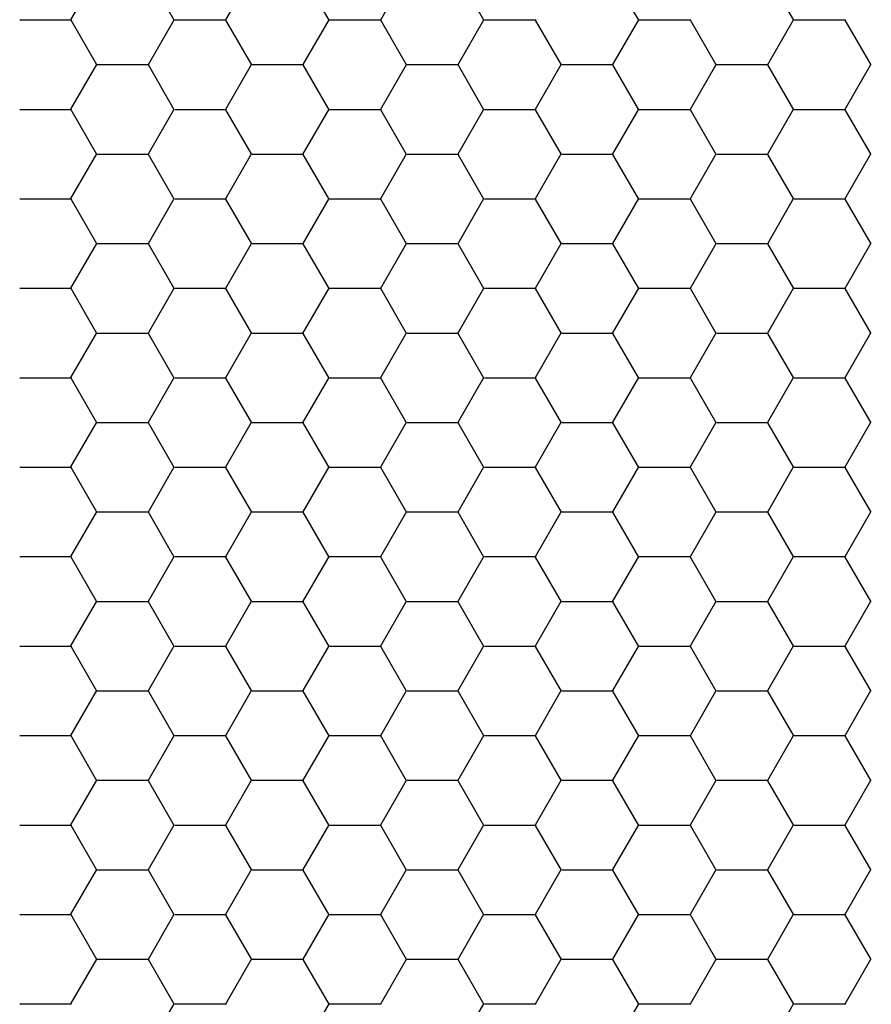
# Model space of a CAD drawing. Units: inches. Extents: x 3572166 to 3645715, y 2386677 to 2396420.
# Drawn here: x 3575532 to 3575533, y 2395069 to 2395070 of the extents above; entities that cross this region are included whole.
import ezdxf

# ---------------------------------------------------------------- set-up
doc = ezdxf.new("R2010")
doc.units = ezdxf.units.IN
doc.header["$MEASUREMENT"] = 0
doc.layers.add('ELEKTRIK-ANOT_SYBL_20', color=2, linetype='Continuous')

msp = doc.modelspace()

# ---------------------------------------------------------------- linework, layer by layer
at = {"color": 3, "linetype": 'Continuous'}
for p, q in [((3575532.0356, 2395070.4735, 0), (3575532.0756, 2395070.5427, 0)), ((3575532.1956, 2395070.4726, 0), (3575532.1556, 2395070.5418, 0)), ((3575532.2754, 2395070.4735, 0), (3575532.3153, 2395070.5427, 0)), ((3575532.4354, 2395070.4726, 0), (3575532.3954, 2395070.5418, 0)), ((3575532.5152, 2395070.4735, 0), (3575532.5551, 2395070.5427, 0)), ((3575532.6751, 2395070.4726, 0), (3575532.6352, 2395070.5418, 0)), ((3575532.9149, 2395070.4726, 0), (3575532.8749, 2395070.5418, 0)), ((3575533.1547, 2395070.4726, 0), (3575533.1147, 2395070.5418, 0)), ((3575531.9565, 2395070.4732, 0), (3575532.0364, 2395070.4732, 0)), ((3575532.1555, 2395070.4043, 0), (3575532.1955, 2395070.4735, 0)), ((3575532.1963, 2395070.4732, 0), (3575532.2762, 2395070.4732, 0)), ((3575532.3953, 2395070.4043, 0), (3575532.4352, 2395070.4735, 0)), ((3575532.4361, 2395070.4732, 0), (3575532.516, 2395070.4732, 0)), ((3575532.635, 2395070.4043, 0), (3575532.675, 2395070.4735, 0)), ((3575532.6758, 2395070.4732, 0), (3575532.7558, 2395070.4732, 0)), ((3575532.8748, 2395070.4043, 0), (3575532.9148, 2395070.4735, 0)), ((3575532.9156, 2395070.4732, 0), (3575532.9955, 2395070.4732, 0)), ((3575533.1146, 2395070.4043, 0), (3575533.1546, 2395070.4735, 0)), ((3575533.1554, 2395070.4732, 0), (3575533.2353, 2395070.4732, 0)), ((3575532.0757, 2395070.4034, 0), (3575532.0357, 2395070.4726, 0)), ((3575532.3155, 2395070.4034, 0), (3575532.2755, 2395070.4726, 0)), ((3575532.5552, 2395070.4034, 0), (3575532.5153, 2395070.4726, 0)), ((3575532.795, 2395070.4034, 0), (3575532.7551, 2395070.4726, 0)), ((3575533.0348, 2395070.4034, 0), (3575532.9948, 2395070.4726, 0)), ((3575533.2746, 2395070.4034, 0), (3575533.2346, 2395070.4726, 0)), ((3575532.0356, 2395070.3351, 0), (3575532.0756, 2395070.4043, 0)), ((3575532.0764, 2395070.4039, 0), (3575532.1563, 2395070.4039, 0)), ((3575532.1956, 2395070.3342, 0), (3575532.1556, 2395070.4034, 0)), ((3575532.2754, 2395070.3351, 0), (3575532.3153, 2395070.4043, 0)), ((3575532.3162, 2395070.4039, 0), (3575532.3961, 2395070.4039, 0)), ((3575532.4354, 2395070.3342, 0), (3575532.3954, 2395070.4034, 0)), ((3575532.5152, 2395070.3351, 0), (3575532.5551, 2395070.4043, 0)), ((3575532.556, 2395070.4039, 0), (3575532.6359, 2395070.4039, 0)), ((3575532.6751, 2395070.3342, 0), (3575532.6352, 2395070.4034, 0)), ((3575532.7549, 2395070.3351, 0), (3575532.7949, 2395070.4043, 0)), ((3575532.7957, 2395070.4039, 0), (3575532.8757, 2395070.4039, 0)), ((3575532.9149, 2395070.3342, 0), (3575532.8749, 2395070.4034, 0)), ((3575532.9947, 2395070.3351, 0), (3575533.0347, 2395070.4043, 0)), ((3575533.0355, 2395070.4039, 0), (3575533.1154, 2395070.4039, 0)), ((3575533.1547, 2395070.3342, 0), (3575533.1147, 2395070.4034, 0)), ((3575533.2345, 2395070.3351, 0), (3575533.2744, 2395070.4043, 0)), ((3575531.9565, 2395070.3347, 0), (3575532.0364, 2395070.3347, 0)), ((3575532.0757, 2395070.265, 0), (3575532.0357, 2395070.3342, 0)), ((3575532.1555, 2395070.2658, 0), (3575532.1955, 2395070.3351, 0)), ((3575532.1963, 2395070.3347, 0), (3575532.2762, 2395070.3347, 0)), ((3575532.3155, 2395070.265, 0), (3575532.2755, 2395070.3342, 0)), ((3575532.3953, 2395070.2658, 0), (3575532.4352, 2395070.3351, 0)), ((3575532.4361, 2395070.3347, 0), (3575532.516, 2395070.3347, 0)), ((3575532.5552, 2395070.265, 0), (3575532.5153, 2395070.3342, 0)), ((3575532.635, 2395070.2658, 0), (3575532.675, 2395070.3351, 0)), ((3575532.6758, 2395070.3347, 0), (3575532.7558, 2395070.3347, 0)), ((3575532.795, 2395070.265, 0), (3575532.7551, 2395070.3342, 0)), ((3575532.8748, 2395070.2658, 0), (3575532.9148, 2395070.3351, 0)), ((3575532.9156, 2395070.3347, 0), (3575532.9955, 2395070.3347, 0)), ((3575533.0348, 2395070.265, 0), (3575532.9948, 2395070.3342, 0)), ((3575533.1146, 2395070.2658, 0), (3575533.1546, 2395070.3351, 0)), ((3575533.1554, 2395070.3347, 0), (3575533.2353, 2395070.3347, 0)), ((3575533.2746, 2395070.265, 0), (3575533.2346, 2395070.3342, 0)), ((3575532.0356, 2395070.1966, 0), (3575532.0756, 2395070.2658, 0)), ((3575532.0764, 2395070.2655, 0), (3575532.1563, 2395070.2655, 0)), ((3575532.1956, 2395070.1957, 0), (3575532.1556, 2395070.265, 0)), ((3575532.2754, 2395070.1966, 0), (3575532.3153, 2395070.2658, 0)), ((3575532.3162, 2395070.2655, 0), (3575532.3961, 2395070.2655, 0)), ((3575532.4354, 2395070.1957, 0), (3575532.3954, 2395070.265, 0)), ((3575532.5152, 2395070.1966, 0), (3575532.5551, 2395070.2658, 0)), ((3575532.556, 2395070.2655, 0), (3575532.6359, 2395070.2655, 0)), ((3575532.6751, 2395070.1957, 0), (3575532.6352, 2395070.265, 0)), ((3575532.7549, 2395070.1966, 0), (3575532.7949, 2395070.2658, 0)), ((3575532.7957, 2395070.2655, 0), (3575532.8757, 2395070.2655, 0)), ((3575532.9149, 2395070.1957, 0), (3575532.8749, 2395070.265, 0)), ((3575532.9947, 2395070.1966, 0), (3575533.0347, 2395070.2658, 0)), ((3575533.0355, 2395070.2655, 0), (3575533.1154, 2395070.2655, 0)), ((3575533.1547, 2395070.1957, 0), (3575533.1147, 2395070.265, 0)), ((3575533.2345, 2395070.1966, 0), (3575533.2744, 2395070.2658, 0)), ((3575531.9565, 2395070.1963, 0), (3575532.0364, 2395070.1963, 0)), ((3575532.0757, 2395070.1265, 0), (3575532.0357, 2395070.1957, 0)), ((3575532.1555, 2395070.1274, 0), (3575532.1955, 2395070.1966, 0)), ((3575532.1963, 2395070.1963, 0), (3575532.2762, 2395070.1963, 0)), ((3575532.3155, 2395070.1265, 0), (3575532.2755, 2395070.1957, 0)), ((3575532.3953, 2395070.1274, 0), (3575532.4352, 2395070.1966, 0)), ((3575532.4361, 2395070.1963, 0), (3575532.516, 2395070.1963, 0)), ((3575532.5552, 2395070.1265, 0), (3575532.5153, 2395070.1957, 0)), ((3575532.635, 2395070.1274, 0), (3575532.675, 2395070.1966, 0)), ((3575532.6758, 2395070.1963, 0), (3575532.7558, 2395070.1963, 0)), ((3575532.795, 2395070.1265, 0), (3575532.7551, 2395070.1957, 0)), ((3575532.8748, 2395070.1274, 0), (3575532.9148, 2395070.1966, 0)), ((3575532.9156, 2395070.1963, 0), (3575532.9955, 2395070.1963, 0)), ((3575533.0348, 2395070.1265, 0), (3575532.9948, 2395070.1957, 0)), ((3575533.1146, 2395070.1274, 0), (3575533.1546, 2395070.1966, 0)), ((3575533.1554, 2395070.1963, 0), (3575533.2353, 2395070.1963, 0)), ((3575533.2746, 2395070.1265, 0), (3575533.2346, 2395070.1957, 0)), ((3575532.0356, 2395070.0582, 0), (3575532.0756, 2395070.1274, 0)), ((3575532.0764, 2395070.1271, 0), (3575532.1563, 2395070.1271, 0)), ((3575532.1956, 2395070.0573, 0), (3575532.1556, 2395070.1265, 0)), ((3575532.2754, 2395070.0582, 0), (3575532.3153, 2395070.1274, 0)), ((3575532.3162, 2395070.1271, 0), (3575532.3961, 2395070.1271, 0)), ((3575532.4354, 2395070.0573, 0), (3575532.3954, 2395070.1265, 0)), ((3575532.5152, 2395070.0582, 0), (3575532.5551, 2395070.1274, 0)), ((3575532.556, 2395070.1271, 0), (3575532.6359, 2395070.1271, 0)), ((3575532.6751, 2395070.0573, 0), (3575532.6352, 2395070.1265, 0)), ((3575532.7549, 2395070.0582, 0), (3575532.7949, 2395070.1274, 0)), ((3575532.7957, 2395070.1271, 0), (3575532.8757, 2395070.1271, 0)), ((3575532.9149, 2395070.0573, 0), (3575532.8749, 2395070.1265, 0)), ((3575532.9947, 2395070.0582, 0), (3575533.0347, 2395070.1274, 0)), ((3575533.0355, 2395070.1271, 0), (3575533.1154, 2395070.1271, 0)), ((3575533.1547, 2395070.0573, 0), (3575533.1147, 2395070.1265, 0)), ((3575533.2345, 2395070.0582, 0), (3575533.2744, 2395070.1274, 0)), ((3575531.9565, 2395070.0579, 0), (3575532.0364, 2395070.0579, 0)), ((3575532.0757, 2395069.9881, 0), (3575532.0357, 2395070.0573, 0)), ((3575532.1555, 2395069.989, 0), (3575532.1955, 2395070.0582, 0)), ((3575532.1963, 2395070.0579, 0), (3575532.2762, 2395070.0579, 0)), ((3575532.3155, 2395069.9881, 0), (3575532.2755, 2395070.0573, 0)), ((3575532.3953, 2395069.989, 0), (3575532.4352, 2395070.0582, 0)), ((3575532.4361, 2395070.0579, 0), (3575532.516, 2395070.0579, 0)), ((3575532.5552, 2395069.9881, 0), (3575532.5153, 2395070.0573, 0)), ((3575532.635, 2395069.989, 0), (3575532.675, 2395070.0582, 0)), ((3575532.6758, 2395070.0579, 0), (3575532.7558, 2395070.0579, 0)), ((3575532.795, 2395069.9881, 0), (3575532.7551, 2395070.0573, 0)), ((3575532.8748, 2395069.989, 0), (3575532.9148, 2395070.0582, 0)), ((3575532.9156, 2395070.0579, 0), (3575532.9955, 2395070.0579, 0)), ((3575533.0348, 2395069.9881, 0), (3575532.9948, 2395070.0573, 0)), ((3575533.1146, 2395069.989, 0), (3575533.1546, 2395070.0582, 0)), ((3575533.1554, 2395070.0579, 0), (3575533.2353, 2395070.0579, 0)), ((3575533.2746, 2395069.9881, 0), (3575533.2346, 2395070.0573, 0)), ((3575532.0356, 2395069.9198, 0), (3575532.0756, 2395069.989, 0)), ((3575532.0764, 2395069.9886, 0), (3575532.1563, 2395069.9886, 0)), ((3575532.1956, 2395069.9189, 0), (3575532.1556, 2395069.9881, 0)), ((3575532.2754, 2395069.9198, 0), (3575532.3153, 2395069.989, 0)), ((3575532.3162, 2395069.9886, 0), (3575532.3961, 2395069.9886, 0)), ((3575532.4354, 2395069.9189, 0), (3575532.3954, 2395069.9881, 0)), ((3575532.5152, 2395069.9198, 0), (3575532.5551, 2395069.989, 0)), ((3575532.556, 2395069.9886, 0), (3575532.6359, 2395069.9886, 0)), ((3575532.6751, 2395069.9189, 0), (3575532.6352, 2395069.9881, 0)), ((3575532.7549, 2395069.9198, 0), (3575532.7949, 2395069.989, 0)), ((3575532.7957, 2395069.9886, 0), (3575532.8757, 2395069.9886, 0)), ((3575532.9149, 2395069.9189, 0), (3575532.8749, 2395069.9881, 0)), ((3575532.9947, 2395069.9198, 0), (3575533.0347, 2395069.989, 0)), ((3575533.0355, 2395069.9886, 0), (3575533.1154, 2395069.9886, 0)), ((3575533.1547, 2395069.9189, 0), (3575533.1147, 2395069.9881, 0)), ((3575533.2345, 2395069.9198, 0), (3575533.2744, 2395069.989, 0)), ((3575531.9565, 2395069.9194, 0), (3575532.0364, 2395069.9194, 0)), ((3575532.0757, 2395069.8497, 0), (3575532.0357, 2395069.9189, 0)), ((3575532.1555, 2395069.8505, 0), (3575532.1955, 2395069.9198, 0)), ((3575532.1963, 2395069.9194, 0), (3575532.2762, 2395069.9194, 0)), ((3575532.3155, 2395069.8497, 0), (3575532.2755, 2395069.9189, 0)), ((3575532.3953, 2395069.8505, 0), (3575532.4352, 2395069.9198, 0)), ((3575532.4361, 2395069.9194, 0), (3575532.516, 2395069.9194, 0)), ((3575532.5552, 2395069.8497, 0), (3575532.5153, 2395069.9189, 0)), ((3575532.635, 2395069.8505, 0), (3575532.675, 2395069.9198, 0)), ((3575532.6758, 2395069.9194, 0), (3575532.7558, 2395069.9194, 0)), ((3575532.795, 2395069.8497, 0), (3575532.7551, 2395069.9189, 0)), ((3575532.8748, 2395069.8505, 0), (3575532.9148, 2395069.9198, 0)), ((3575532.9156, 2395069.9194, 0), (3575532.9955, 2395069.9194, 0)), ((3575533.0348, 2395069.8497, 0), (3575532.9948, 2395069.9189, 0)), ((3575533.1146, 2395069.8505, 0), (3575533.1546, 2395069.9198, 0)), ((3575533.1554, 2395069.9194, 0), (3575533.2353, 2395069.9194, 0)), ((3575533.2746, 2395069.8497, 0), (3575533.2346, 2395069.9189, 0)), ((3575532.0356, 2395069.7813, 0), (3575532.0756, 2395069.8505, 0)), ((3575532.0764, 2395069.8502, 0), (3575532.1563, 2395069.8502, 0)), ((3575532.1956, 2395069.7804, 0), (3575532.1556, 2395069.8497, 0)), ((3575532.2754, 2395069.7813, 0), (3575532.3153, 2395069.8505, 0)), ((3575532.3162, 2395069.8502, 0), (3575532.3961, 2395069.8502, 0)), ((3575532.4354, 2395069.7804, 0), (3575532.3954, 2395069.8497, 0)), ((3575532.5152, 2395069.7813, 0), (3575532.5551, 2395069.8505, 0)), ((3575532.556, 2395069.8502, 0), (3575532.6359, 2395069.8502, 0)), ((3575532.6751, 2395069.7804, 0), (3575532.6352, 2395069.8497, 0)), ((3575532.7549, 2395069.7813, 0), (3575532.7949, 2395069.8505, 0)), ((3575532.7957, 2395069.8502, 0), (3575532.8757, 2395069.8502, 0)), ((3575532.9149, 2395069.7804, 0), (3575532.8749, 2395069.8497, 0)), ((3575532.9947, 2395069.7813, 0), (3575533.0347, 2395069.8505, 0)), ((3575533.0355, 2395069.8502, 0), (3575533.1154, 2395069.8502, 0)), ((3575533.1547, 2395069.7804, 0), (3575533.1147, 2395069.8497, 0)), ((3575533.2345, 2395069.7813, 0), (3575533.2744, 2395069.8505, 0)), ((3575531.9565, 2395069.781, 0), (3575532.0364, 2395069.781, 0)), ((3575532.0757, 2395069.7112, 0), (3575532.0357, 2395069.7804, 0)), ((3575532.1555, 2395069.7121, 0), (3575532.1955, 2395069.7813, 0)), ((3575532.1963, 2395069.781, 0), (3575532.2762, 2395069.781, 0)), ((3575532.3155, 2395069.7112, 0), (3575532.2755, 2395069.7804, 0)), ((3575532.3953, 2395069.7121, 0), (3575532.4352, 2395069.7813, 0)), ((3575532.4361, 2395069.781, 0), (3575532.516, 2395069.781, 0)), ((3575532.5552, 2395069.7112, 0), (3575532.5153, 2395069.7804, 0)), ((3575532.635, 2395069.7121, 0), (3575532.675, 2395069.7813, 0)), ((3575532.6758, 2395069.781, 0), (3575532.7558, 2395069.781, 0)), ((3575532.795, 2395069.7112, 0), (3575532.7551, 2395069.7804, 0)), ((3575532.8748, 2395069.7121, 0), (3575532.9148, 2395069.7813, 0)), ((3575532.9156, 2395069.781, 0), (3575532.9955, 2395069.781, 0)), ((3575533.0348, 2395069.7112, 0), (3575532.9948, 2395069.7804, 0)), ((3575533.1146, 2395069.7121, 0), (3575533.1546, 2395069.7813, 0)), ((3575533.1554, 2395069.781, 0), (3575533.2353, 2395069.781, 0)), ((3575533.2746, 2395069.7112, 0), (3575533.2346, 2395069.7804, 0)), ((3575532.0356, 2395069.6429, 0), (3575532.0756, 2395069.7121, 0)), ((3575532.0764, 2395069.7118, 0), (3575532.1563, 2395069.7118, 0)), ((3575532.2754, 2395069.6429, 0), (3575532.3153, 2395069.7121, 0)), ((3575532.3162, 2395069.7118, 0), (3575532.3961, 2395069.7118, 0)), ((3575532.5152, 2395069.6429, 0), (3575532.5551, 2395069.7121, 0)), ((3575532.556, 2395069.7118, 0), (3575532.6359, 2395069.7118, 0)), ((3575532.7549, 2395069.6429, 0), (3575532.7949, 2395069.7121, 0)), ((3575532.7957, 2395069.7118, 0), (3575532.8757, 2395069.7118, 0)), ((3575532.9947, 2395069.6429, 0), (3575533.0347, 2395069.7121, 0)), ((3575533.0355, 2395069.7118, 0), (3575533.1154, 2395069.7118, 0)), ((3575533.2345, 2395069.6429, 0), (3575533.2744, 2395069.7121, 0)), ((3575532.1956, 2395069.642, 0), (3575532.1556, 2395069.7112, 0)), ((3575532.4354, 2395069.642, 0), (3575532.3954, 2395069.7112, 0)), ((3575532.6751, 2395069.642, 0), (3575532.6352, 2395069.7112, 0)), ((3575532.9149, 2395069.642, 0), (3575532.8749, 2395069.7112, 0)), ((3575533.1547, 2395069.642, 0), (3575533.1147, 2395069.7112, 0)), ((3575531.9565, 2395069.6426, 0), (3575532.0364, 2395069.6426, 0)), ((3575532.0757, 2395069.5728, 0), (3575532.0357, 2395069.642, 0)), ((3575532.1555, 2395069.5737, 0), (3575532.1955, 2395069.6429, 0)), ((3575532.1963, 2395069.6426, 0), (3575532.2762, 2395069.6426, 0)), ((3575532.3155, 2395069.5728, 0), (3575532.2755, 2395069.642, 0)), ((3575532.3953, 2395069.5737, 0), (3575532.4352, 2395069.6429, 0)), ((3575532.4361, 2395069.6426, 0), (3575532.516, 2395069.6426, 0)), ((3575532.5552, 2395069.5728, 0), (3575532.5153, 2395069.642, 0)), ((3575532.635, 2395069.5737, 0), (3575532.675, 2395069.6429, 0)), ((3575532.6758, 2395069.6426, 0), (3575532.7558, 2395069.6426, 0)), ((3575532.795, 2395069.5728, 0), (3575532.7551, 2395069.642, 0)), ((3575532.8748, 2395069.5737, 0), (3575532.9148, 2395069.6429, 0)), ((3575532.9156, 2395069.6426, 0), (3575532.9955, 2395069.6426, 0)), ((3575533.0348, 2395069.5728, 0), (3575532.9948, 2395069.642, 0)), ((3575533.1146, 2395069.5737, 0), (3575533.1546, 2395069.6429, 0)), ((3575533.1554, 2395069.6426, 0), (3575533.2353, 2395069.6426, 0)), ((3575533.2746, 2395069.5728, 0), (3575533.2346, 2395069.642, 0)), ((3575532.0356, 2395069.5045, 0), (3575532.0756, 2395069.5737, 0)), ((3575532.0764, 2395069.5733, 0), (3575532.1563, 2395069.5733, 0)), ((3575532.1956, 2395069.5036, 0), (3575532.1556, 2395069.5728, 0)), ((3575532.2754, 2395069.5045, 0), (3575532.3153, 2395069.5737, 0)), ((3575532.3162, 2395069.5733, 0), (3575532.3961, 2395069.5733, 0)), ((3575532.4354, 2395069.5036, 0), (3575532.3954, 2395069.5728, 0)), ((3575532.5152, 2395069.5045, 0), (3575532.5551, 2395069.5737, 0)), ((3575532.556, 2395069.5733, 0), (3575532.6359, 2395069.5733, 0)), ((3575532.6751, 2395069.5036, 0), (3575532.6352, 2395069.5728, 0)), ((3575532.7549, 2395069.5045, 0), (3575532.7949, 2395069.5737, 0)), ((3575532.7957, 2395069.5733, 0), (3575532.8757, 2395069.5733, 0)), ((3575532.9149, 2395069.5036, 0), (3575532.8749, 2395069.5728, 0)), ((3575532.9947, 2395069.5045, 0), (3575533.0347, 2395069.5737, 0)), ((3575533.0355, 2395069.5733, 0), (3575533.1154, 2395069.5733, 0)), ((3575533.1547, 2395069.5036, 0), (3575533.1147, 2395069.5728, 0)), ((3575533.2345, 2395069.5045, 0), (3575533.2744, 2395069.5737, 0)), ((3575531.9565, 2395069.5041, 0), (3575532.0364, 2395069.5041, 0)), ((3575532.0757, 2395069.4344, 0), (3575532.0357, 2395069.5036, 0)), ((3575532.1555, 2395069.4352, 0), (3575532.1955, 2395069.5045, 0)), ((3575532.1963, 2395069.5041, 0), (3575532.2762, 2395069.5041, 0)), ((3575532.3155, 2395069.4344, 0), (3575532.2755, 2395069.5036, 0)), ((3575532.3953, 2395069.4352, 0), (3575532.4352, 2395069.5045, 0)), ((3575532.4361, 2395069.5041, 0), (3575532.516, 2395069.5041, 0)), ((3575532.5552, 2395069.4344, 0), (3575532.5153, 2395069.5036, 0)), ((3575532.635, 2395069.4352, 0), (3575532.675, 2395069.5045, 0)), ((3575532.6758, 2395069.5041, 0), (3575532.7558, 2395069.5041, 0)), ((3575532.795, 2395069.4344, 0), (3575532.7551, 2395069.5036, 0)), ((3575532.8748, 2395069.4352, 0), (3575532.9148, 2395069.5045, 0)), ((3575532.9156, 2395069.5041, 0), (3575532.9955, 2395069.5041, 0)), ((3575533.0348, 2395069.4344, 0), (3575532.9948, 2395069.5036, 0)), ((3575533.1146, 2395069.4352, 0), (3575533.1546, 2395069.5045, 0)), ((3575533.1554, 2395069.5041, 0), (3575533.2353, 2395069.5041, 0)), ((3575533.2746, 2395069.4344, 0), (3575533.2346, 2395069.5036, 0)), ((3575532.0356, 2395069.366, 0), (3575532.0756, 2395069.4352, 0)), ((3575532.0764, 2395069.4349, 0), (3575532.1563, 2395069.4349, 0)), ((3575532.1956, 2395069.3651, 0), (3575532.1556, 2395069.4344, 0)), ((3575532.2754, 2395069.366, 0), (3575532.3153, 2395069.4352, 0)), ((3575532.3162, 2395069.4349, 0), (3575532.3961, 2395069.4349, 0)), ((3575532.4354, 2395069.3651, 0), (3575532.3954, 2395069.4344, 0)), ((3575532.5152, 2395069.366, 0), (3575532.5551, 2395069.4352, 0)), ((3575532.556, 2395069.4349, 0), (3575532.6359, 2395069.4349, 0)), ((3575532.6751, 2395069.3651, 0), (3575532.6352, 2395069.4344, 0)), ((3575532.7549, 2395069.366, 0), (3575532.7949, 2395069.4352, 0)), ((3575532.7957, 2395069.4349, 0), (3575532.8757, 2395069.4349, 0)), ((3575532.9149, 2395069.3651, 0), (3575532.8749, 2395069.4344, 0)), ((3575532.9947, 2395069.366, 0), (3575533.0347, 2395069.4352, 0)), ((3575533.0355, 2395069.4349, 0), (3575533.1154, 2395069.4349, 0)), ((3575533.1547, 2395069.3651, 0), (3575533.1147, 2395069.4344, 0)), ((3575533.2345, 2395069.366, 0), (3575533.2744, 2395069.4352, 0)), ((3575531.9565, 2395069.3657, 0), (3575532.0364, 2395069.3657, 0)), ((3575532.0757, 2395069.2959, 0), (3575532.0357, 2395069.3651, 0)), ((3575532.1555, 2395069.2968, 0), (3575532.1955, 2395069.366, 0)), ((3575532.1963, 2395069.3657, 0), (3575532.2762, 2395069.3657, 0)), ((3575532.3155, 2395069.2959, 0), (3575532.2755, 2395069.3651, 0)), ((3575532.3953, 2395069.2968, 0), (3575532.4352, 2395069.366, 0)), ((3575532.4361, 2395069.3657, 0), (3575532.516, 2395069.3657, 0)), ((3575532.5552, 2395069.2959, 0), (3575532.5153, 2395069.3651, 0)), ((3575532.635, 2395069.2968, 0), (3575532.675, 2395069.366, 0)), ((3575532.6758, 2395069.3657, 0), (3575532.7558, 2395069.3657, 0)), ((3575532.795, 2395069.2959, 0), (3575532.7551, 2395069.3651, 0)), ((3575532.8748, 2395069.2968, 0), (3575532.9148, 2395069.366, 0)), ((3575532.9156, 2395069.3657, 0), (3575532.9955, 2395069.3657, 0)), ((3575533.0348, 2395069.2959, 0), (3575532.9948, 2395069.3651, 0)), ((3575533.1146, 2395069.2968, 0), (3575533.1546, 2395069.366, 0)), ((3575533.1554, 2395069.3657, 0), (3575533.2353, 2395069.3657, 0)), ((3575533.2746, 2395069.2959, 0), (3575533.2346, 2395069.3651, 0)), ((3575532.0356, 2395069.2276, 0), (3575532.0756, 2395069.2968, 0)), ((3575532.0764, 2395069.2965, 0), (3575532.1563, 2395069.2965, 0)), ((3575532.1956, 2395069.2267, 0), (3575532.1556, 2395069.2959, 0)), ((3575532.2754, 2395069.2276, 0), (3575532.3153, 2395069.2968, 0)), ((3575532.3162, 2395069.2965, 0), (3575532.3961, 2395069.2965, 0)), ((3575532.4354, 2395069.2267, 0), (3575532.3954, 2395069.2959, 0)), ((3575532.5152, 2395069.2276, 0), (3575532.5551, 2395069.2968, 0)), ((3575532.556, 2395069.2965, 0), (3575532.6359, 2395069.2965, 0)), ((3575532.6751, 2395069.2267, 0), (3575532.6352, 2395069.2959, 0)), ((3575532.7549, 2395069.2276, 0), (3575532.7949, 2395069.2968, 0)), ((3575532.7957, 2395069.2965, 0), (3575532.8757, 2395069.2965, 0)), ((3575532.9149, 2395069.2267, 0), (3575532.8749, 2395069.2959, 0)), ((3575532.9947, 2395069.2276, 0), (3575533.0347, 2395069.2968, 0)), ((3575533.0355, 2395069.2965, 0), (3575533.1154, 2395069.2965, 0)), ((3575533.1547, 2395069.2267, 0), (3575533.1147, 2395069.2959, 0)), ((3575533.2345, 2395069.2276, 0), (3575533.2744, 2395069.2968, 0)), ((3575531.9565, 2395069.2273, 0), (3575532.0364, 2395069.2273, 0)), ((3575532.0757, 2395069.1575, 0), (3575532.0357, 2395069.2267, 0)), ((3575532.1555, 2395069.1584, 0), (3575532.1955, 2395069.2276, 0)), ((3575532.1963, 2395069.2273, 0), (3575532.2762, 2395069.2273, 0)), ((3575532.3155, 2395069.1575, 0), (3575532.2755, 2395069.2267, 0)), ((3575532.3953, 2395069.1584, 0), (3575532.4352, 2395069.2276, 0)), ((3575532.4361, 2395069.2273, 0), (3575532.516, 2395069.2273, 0)), ((3575532.5552, 2395069.1575, 0), (3575532.5153, 2395069.2267, 0)), ((3575532.635, 2395069.1584, 0), (3575532.675, 2395069.2276, 0)), ((3575532.6758, 2395069.2273, 0), (3575532.7558, 2395069.2273, 0)), ((3575532.795, 2395069.1575, 0), (3575532.7551, 2395069.2267, 0)), ((3575532.8748, 2395069.1584, 0), (3575532.9148, 2395069.2276, 0)), ((3575532.9156, 2395069.2273, 0), (3575532.9955, 2395069.2273, 0)), ((3575533.0348, 2395069.1575, 0), (3575532.9948, 2395069.2267, 0)), ((3575533.1146, 2395069.1584, 0), (3575533.1546, 2395069.2276, 0)), ((3575533.1554, 2395069.2273, 0), (3575533.2353, 2395069.2273, 0)), ((3575533.2746, 2395069.1575, 0), (3575533.2346, 2395069.2267, 0)), ((3575532.0356, 2395069.0892, 0), (3575532.0756, 2395069.1584, 0)), ((3575532.0764, 2395069.158, 0), (3575532.1563, 2395069.158, 0)), ((3575532.1956, 2395069.0883, 0), (3575532.1556, 2395069.1575, 0)), ((3575532.2754, 2395069.0892, 0), (3575532.3153, 2395069.1584, 0)), ((3575532.3162, 2395069.158, 0), (3575532.3961, 2395069.158, 0)), ((3575532.4354, 2395069.0883, 0), (3575532.3954, 2395069.1575, 0)), ((3575532.5152, 2395069.0892, 0), (3575532.5551, 2395069.1584, 0)), ((3575532.556, 2395069.158, 0), (3575532.6359, 2395069.158, 0)), ((3575532.6751, 2395069.0883, 0), (3575532.6352, 2395069.1575, 0)), ((3575532.7549, 2395069.0892, 0), (3575532.7949, 2395069.1584, 0)), ((3575532.7957, 2395069.158, 0), (3575532.8757, 2395069.158, 0)), ((3575532.9149, 2395069.0883, 0), (3575532.8749, 2395069.1575, 0)), ((3575532.9947, 2395069.0892, 0), (3575533.0347, 2395069.1584, 0)), ((3575533.0355, 2395069.158, 0), (3575533.1154, 2395069.158, 0)), ((3575533.1547, 2395069.0883, 0), (3575533.1147, 2395069.1575, 0)), ((3575533.2345, 2395069.0892, 0), (3575533.2744, 2395069.1584, 0)), ((3575531.9565, 2395069.0888, 0), (3575532.0364, 2395069.0888, 0)), ((3575532.0757, 2395069.0191, 0), (3575532.0357, 2395069.0883, 0)), ((3575532.1555, 2395069.0199, 0), (3575532.1955, 2395069.0892, 0)), ((3575532.1963, 2395069.0888, 0), (3575532.2762, 2395069.0888, 0)), ((3575532.3155, 2395069.0191, 0), (3575532.2755, 2395069.0883, 0)), ((3575532.3953, 2395069.0199, 0), (3575532.4352, 2395069.0892, 0)), ((3575532.4361, 2395069.0888, 0), (3575532.516, 2395069.0888, 0)), ((3575532.5552, 2395069.0191, 0), (3575532.5153, 2395069.0883, 0)), ((3575532.635, 2395069.0199, 0), (3575532.675, 2395069.0892, 0)), ((3575532.6758, 2395069.0888, 0), (3575532.7558, 2395069.0888, 0)), ((3575532.795, 2395069.0191, 0), (3575532.7551, 2395069.0883, 0)), ((3575532.8748, 2395069.0199, 0), (3575532.9148, 2395069.0892, 0)), ((3575532.9156, 2395069.0888, 0), (3575532.9955, 2395069.0888, 0)), ((3575533.0348, 2395069.0191, 0), (3575532.9948, 2395069.0883, 0)), ((3575533.1146, 2395069.0199, 0), (3575533.1546, 2395069.0892, 0)), ((3575533.1554, 2395069.0888, 0), (3575533.2353, 2395069.0888, 0)), ((3575533.2746, 2395069.0191, 0), (3575533.2346, 2395069.0883, 0)), ((3575532.0356, 2395068.9507, 0), (3575532.0756, 2395069.0199, 0)), ((3575532.0764, 2395069.0196, 0), (3575532.1563, 2395069.0196, 0)), ((3575532.1956, 2395068.9498, 0), (3575532.1556, 2395069.0191, 0)), ((3575532.2754, 2395068.9507, 0), (3575532.3153, 2395069.0199, 0)), ((3575532.3162, 2395069.0196, 0), (3575532.3961, 2395069.0196, 0)), ((3575532.4354, 2395068.9498, 0), (3575532.3954, 2395069.0191, 0)), ((3575532.5152, 2395068.9507, 0), (3575532.5551, 2395069.0199, 0)), ((3575532.556, 2395069.0196, 0), (3575532.6359, 2395069.0196, 0)), ((3575532.6751, 2395068.9498, 0), (3575532.6352, 2395069.0191, 0)), ((3575532.7549, 2395068.9507, 0), (3575532.7949, 2395069.0199, 0)), ((3575532.7957, 2395069.0196, 0), (3575532.8757, 2395069.0196, 0)), ((3575532.9149, 2395068.9498, 0), (3575532.8749, 2395069.0191, 0)), ((3575532.9947, 2395068.9507, 0), (3575533.0347, 2395069.0199, 0)), ((3575533.0355, 2395069.0196, 0), (3575533.1154, 2395069.0196, 0)), ((3575533.1547, 2395068.9498, 0), (3575533.1147, 2395069.0191, 0)), ((3575533.2345, 2395068.9507, 0), (3575533.2744, 2395069.0199, 0)), ((3575531.9565, 2395068.9504, 0), (3575532.0364, 2395068.9504, 0)), ((3575532.1555, 2395068.8815, 0), (3575532.1955, 2395068.9507, 0)), ((3575532.1963, 2395068.9504, 0), (3575532.2762, 2395068.9504, 0)), ((3575532.3953, 2395068.8815, 0), (3575532.4352, 2395068.9507, 0)), ((3575532.4361, 2395068.9504, 0), (3575532.516, 2395068.9504, 0)), ((3575532.635, 2395068.8815, 0), (3575532.675, 2395068.9507, 0)), ((3575532.6758, 2395068.9504, 0), (3575532.7558, 2395068.9504, 0)), ((3575532.8748, 2395068.8815, 0), (3575532.9148, 2395068.9507, 0)), ((3575532.9156, 2395068.9504, 0), (3575532.9955, 2395068.9504, 0)), ((3575533.1146, 2395068.8815, 0), (3575533.1546, 2395068.9507, 0)), ((3575533.1554, 2395068.9504, 0), (3575533.2353, 2395068.9504, 0))]:
    msp.add_line(p, q, dxfattribs=at)
at = {"layer": 'ELEKTRIK-ANOT_SYBL_20', "color": 3}
msp.add_ellipse((3575536.1414, 2395066.9176, 0), major_axis=(-6.1661, -10.6801), ratio=0.57735, dxfattribs=at)
msp.add_open_spline([(3575531.9891, 2395059.7256, 0), (3575532.0037, 2395059.7172, 0), (3575532.0377, 2395059.678, 0), (3575532.5666, 2395059.6995, 0), (3575533.0484, 2395059.7962, 0), (3575534.8682, 2395060.668, 0), (3575536.5114, 2395062.0366, 0), (3575539.166, 2395065.6854, 0), (3575540.1765, 2395067.9305, 0), (3575540.9268, 2395071.4065, 0), (3575540.8558, 2395072.7225, 0), (3575540.5027, 2395073.9358, 0), (3575540.3397, 2395074.0744, 0), (3575540.275, 2395074.1257, 0), (3575540.3104, 2395074.1529, 0), (3575539.7187, 2395074.1418, 0), (3575539.105, 2395074.0165, 0), (3575537.5502, 2395073.1739, 0), (3575536.6296, 2395072.4711, 0), (3575534.1604, 2395069.8756, 0), (3575532.7396, 2395067.4734, 0), (3575531.4709, 2395063.4903, 0), (3575531.3632, 2395061.8662, 0), (3575531.6413, 2395060.1756, 0), (3575531.8647, 2395059.8508, 0), (3575531.9724, 2395059.7338, 0), (3575531.9817, 2395059.7299, 0), (3575531.9891, 2395059.7256, 0)], degree=3, knots=[0, 0, 0, 0, 0.350234, 0.350234, 0.700468, 0.700468, 1.389627, 1.389627, 2.078786, 2.078786, 2.636353, 2.636353, 3.056357, 3.056357, 3.476361, 3.476361, 3.896365, 3.896365, 4.316369, 4.316369, 5.074399, 5.074399, 5.669543, 5.669543, 6.104877, 6.104877, 6.283185, 6.283185, 6.283185, 6.283185], dxfattribs=at)

doc.saveas('drawing.dxf')
